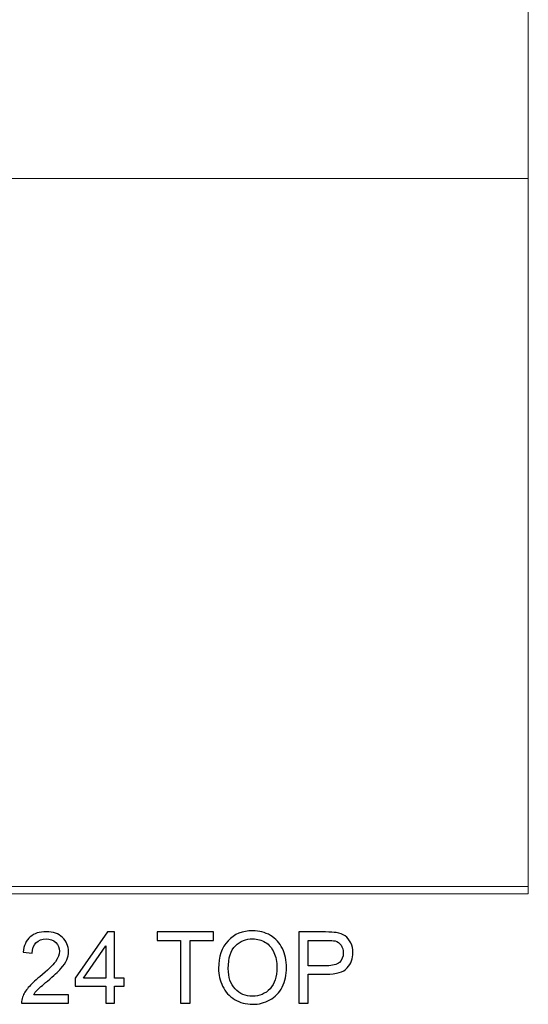
# Model space of a CAD drawing. Units: inches. Extents: x 117 to 245, y -268 to 69.
# Drawn here: x 230 to 239, y -51 to -34 of the extents above; entities that cross this region are included whole.
import ezdxf

# ---------------------------------------------------------------- set-up
doc = ezdxf.new("R2010")
doc.units = ezdxf.units.IN
doc.header["$MEASUREMENT"] = 0
doc.layers.add('Master Desktop', color=7, linetype='Continuous')

msp = doc.modelspace()

# ---------------------------------------------------------------- linework, layer by layer
at = {"layer": 'Master Desktop', "color": 250, "lineweight": 9}
msp.add_open_spline([(214.997, -48.8), (214.997, -48.8), (238.997, -48.8), (238.997, -48.8), (238.997, -48.8), (238.997, -48.8), (238.997, -24.8), (238.997, -24.8), (238.997, -24.8), (238.997, -24.8), (214.997, -24.8), (214.997, -24.8), (214.997, -24.8), (214.997, -24.8), (214.997, -48.8), (214.997, -48.8)], degree=3, knots=[0, 0, 0, 0, 0.25, 0.25, 0.25, 0.25, 0.5, 0.5, 0.5, 0.5, 0.75, 0.75, 0.75, 0.75, 1, 1, 1, 1], dxfattribs=at)
for points in [[(214.997, -36.8), (214.997, -36.8), (238.997, -36.8), (238.997, -36.8)], [(214.997, -48.675), (214.997, -48.675), (238.997, -48.675), (238.997, -48.675)]]:
    msp.add_open_spline(points, degree=3, dxfattribs=at)
at = {"layer": 'Master Desktop', "color": 250}
for points, knots in [([(231.284, -50.491), (231.284, -50.491), (231.284, -50.632), (231.284, -50.632), (231.284, -50.632), (231.284, -50.632), (230.496, -50.632), (230.496, -50.632), (230.496, -50.632), (230.495, -50.597), (230.5, -50.563), (230.513, -50.53), (230.513, -50.53), (230.533, -50.476), (230.565, -50.424), (230.609, -50.371), (230.609, -50.371), (230.653, -50.319), (230.717, -50.259), (230.801, -50.191), (230.801, -50.191), (230.93, -50.084), (231.018, -50), (231.064, -49.938), (231.064, -49.938), (231.109, -49.876), (231.132, -49.817), (231.132, -49.762), (231.132, -49.762), (231.132, -49.704), (231.111, -49.655), (231.07, -49.615), (231.07, -49.615), (231.028, -49.575), (230.974, -49.555), (230.907, -49.555), (230.907, -49.555), (230.837, -49.555), (230.78, -49.576), (230.738, -49.619), (230.738, -49.619), (230.696, -49.661), (230.674, -49.72), (230.674, -49.794), (230.674, -49.794), (230.674, -49.794), (230.523, -49.779), (230.523, -49.779), (230.523, -49.779), (230.533, -49.667), (230.572, -49.581), (230.64, -49.522), (230.64, -49.522), (230.707, -49.463), (230.797, -49.434), (230.911, -49.434), (230.911, -49.434), (231.025, -49.434), (231.116, -49.466), (231.182, -49.529), (231.182, -49.529), (231.249, -49.593), (231.283, -49.671), (231.283, -49.765), (231.283, -49.765), (231.283, -49.813), (231.273, -49.86), (231.253, -49.906), (231.253, -49.906), (231.234, -49.952), (231.201, -50.001), (231.156, -50.052), (231.156, -50.052), (231.111, -50.103), (231.035, -50.173), (230.93, -50.262), (230.93, -50.262), (230.842, -50.335), (230.786, -50.385), (230.761, -50.412), (230.761, -50.412), (230.736, -50.438), (230.715, -50.464), (230.699, -50.491), (230.699, -50.491), (230.699, -50.491), (231.284, -50.491), (231.284, -50.491)], [0, 0, 0, 0, 0.045455, 0.045455, 0.045455, 0.045455, 0.090909, 0.090909, 0.090909, 0.090909, 0.136364, 0.136364, 0.136364, 0.136364, 0.181818, 0.181818, 0.181818, 0.181818, 0.227273, 0.227273, 0.227273, 0.227273, 0.272727, 0.272727, 0.272727, 0.272727, 0.318182, 0.318182, 0.318182, 0.318182, 0.363636, 0.363636, 0.363636, 0.363636, 0.409091, 0.409091, 0.409091, 0.409091, 0.454545, 0.454545, 0.454545, 0.454545, 0.5, 0.5, 0.5, 0.5, 0.545455, 0.545455, 0.545455, 0.545455, 0.590909, 0.590909, 0.590909, 0.590909, 0.636364, 0.636364, 0.636364, 0.636364, 0.681818, 0.681818, 0.681818, 0.681818, 0.727273, 0.727273, 0.727273, 0.727273, 0.772727, 0.772727, 0.772727, 0.772727, 0.818182, 0.818182, 0.818182, 0.818182, 0.863636, 0.863636, 0.863636, 0.863636, 0.909091, 0.909091, 0.909091, 0.909091, 0.954545, 0.954545, 0.954545, 0.954545, 1, 1, 1, 1]), ([(231.911, -50.632), (231.911, -50.632), (231.911, -50.346), (231.911, -50.346), (231.911, -50.346), (231.911, -50.346), (231.393, -50.346), (231.393, -50.346), (231.393, -50.346), (231.393, -50.346), (231.393, -50.212), (231.393, -50.212), (231.393, -50.212), (231.393, -50.212), (231.938, -49.439), (231.938, -49.439), (231.938, -49.439), (231.938, -49.439), (232.057, -49.439), (232.057, -49.439), (232.057, -49.439), (232.057, -49.439), (232.057, -50.212), (232.057, -50.212), (232.057, -50.212), (232.057, -50.212), (232.218, -50.212), (232.218, -50.212), (232.218, -50.212), (232.218, -50.212), (232.218, -50.346), (232.218, -50.346), (232.218, -50.346), (232.218, -50.346), (232.057, -50.346), (232.057, -50.346), (232.057, -50.346), (232.057, -50.346), (232.057, -50.632), (232.057, -50.632), (232.057, -50.632), (232.057, -50.632), (231.911, -50.632), (231.911, -50.632)], [0, 0, 0, 0, 0.090909, 0.090909, 0.090909, 0.090909, 0.181818, 0.181818, 0.181818, 0.181818, 0.272727, 0.272727, 0.272727, 0.272727, 0.363636, 0.363636, 0.363636, 0.363636, 0.454545, 0.454545, 0.454545, 0.454545, 0.545455, 0.545455, 0.545455, 0.545455, 0.636364, 0.636364, 0.636364, 0.636364, 0.727273, 0.727273, 0.727273, 0.727273, 0.818182, 0.818182, 0.818182, 0.818182, 0.909091, 0.909091, 0.909091, 0.909091, 1, 1, 1, 1]), ([(233.164, -50.632), (233.164, -50.632), (233.164, -49.58), (233.164, -49.58), (233.164, -49.58), (233.164, -49.58), (232.771, -49.58), (232.771, -49.58), (232.771, -49.58), (232.771, -49.58), (232.771, -49.439), (232.771, -49.439), (232.771, -49.439), (232.771, -49.439), (233.717, -49.439), (233.717, -49.439), (233.717, -49.439), (233.717, -49.439), (233.717, -49.58), (233.717, -49.58), (233.717, -49.58), (233.717, -49.58), (233.322, -49.58), (233.322, -49.58), (233.322, -49.58), (233.322, -49.58), (233.322, -50.632), (233.322, -50.632), (233.322, -50.632), (233.322, -50.632), (233.164, -50.632), (233.164, -50.632)], [0, 0, 0, 0, 0.125, 0.125, 0.125, 0.125, 0.25, 0.25, 0.25, 0.25, 0.375, 0.375, 0.375, 0.375, 0.5, 0.5, 0.5, 0.5, 0.625, 0.625, 0.625, 0.625, 0.75, 0.75, 0.75, 0.75, 0.875, 0.875, 0.875, 0.875, 1, 1, 1, 1]), ([(233.801, -50.051), (233.801, -49.853), (233.854, -49.698), (233.96, -49.586), (233.96, -49.586), (234.066, -49.474), (234.204, -49.418), (234.372, -49.418), (234.372, -49.418), (234.482, -49.418), (234.581, -49.444), (234.67, -49.497), (234.67, -49.497), (234.758, -49.549), (234.826, -49.623), (234.872, -49.717), (234.872, -49.717), (234.918, -49.811), (234.941, -49.918), (234.941, -50.037), (234.941, -50.037), (234.941, -50.158), (234.917, -50.266), (234.868, -50.362), (234.868, -50.362), (234.82, -50.457), (234.75, -50.529), (234.661, -50.579), (234.661, -50.579), (234.571, -50.628), (234.475, -50.652), (234.371, -50.652), (234.371, -50.652), (234.259, -50.652), (234.158, -50.625), (234.07, -50.571), (234.07, -50.571), (233.981, -50.517), (233.915, -50.442), (233.869, -50.349), (233.869, -50.349), (233.823, -50.255), (233.801, -50.155), (233.801, -50.051)], [0, 0, 0, 0, 0.090909, 0.090909, 0.090909, 0.090909, 0.181818, 0.181818, 0.181818, 0.181818, 0.272727, 0.272727, 0.272727, 0.272727, 0.363636, 0.363636, 0.363636, 0.363636, 0.454545, 0.454545, 0.454545, 0.454545, 0.545455, 0.545455, 0.545455, 0.545455, 0.636364, 0.636364, 0.636364, 0.636364, 0.727273, 0.727273, 0.727273, 0.727273, 0.818182, 0.818182, 0.818182, 0.818182, 0.909091, 0.909091, 0.909091, 0.909091, 1, 1, 1, 1]), ([(235.145, -50.632), (235.145, -50.632), (235.145, -49.439), (235.145, -49.439), (235.145, -49.439), (235.145, -49.439), (235.595, -49.439), (235.595, -49.439), (235.595, -49.439), (235.674, -49.439), (235.735, -49.443), (235.776, -49.45), (235.776, -49.45), (235.835, -49.46), (235.884, -49.479), (235.924, -49.506), (235.924, -49.506), (235.963, -49.533), (235.995, -49.572), (236.02, -49.621), (236.02, -49.621), (236.044, -49.67), (236.056, -49.725), (236.056, -49.784), (236.056, -49.784), (236.056, -49.885), (236.023, -49.971), (235.959, -50.042), (235.959, -50.042), (235.894, -50.112), (235.778, -50.147), (235.609, -50.147), (235.609, -50.147), (235.609, -50.147), (235.303, -50.147), (235.303, -50.147), (235.303, -50.147), (235.303, -50.147), (235.303, -50.632), (235.303, -50.632), (235.303, -50.632), (235.303, -50.632), (235.145, -50.632), (235.145, -50.632)], [0, 0, 0, 0, 0.090909, 0.090909, 0.090909, 0.090909, 0.181818, 0.181818, 0.181818, 0.181818, 0.272727, 0.272727, 0.272727, 0.272727, 0.363636, 0.363636, 0.363636, 0.363636, 0.454545, 0.454545, 0.454545, 0.454545, 0.545455, 0.545455, 0.545455, 0.545455, 0.636364, 0.636364, 0.636364, 0.636364, 0.727273, 0.727273, 0.727273, 0.727273, 0.818182, 0.818182, 0.818182, 0.818182, 0.909091, 0.909091, 0.909091, 0.909091, 1, 1, 1, 1]), ([(231.911, -50.212), (231.911, -50.212), (231.911, -49.674), (231.911, -49.674), (231.911, -49.674), (231.911, -49.674), (231.537, -50.212), (231.537, -50.212), (231.537, -50.212), (231.537, -50.212), (231.911, -50.212), (231.911, -50.212)], [0, 0, 0, 0, 0.333333, 0.333333, 0.333333, 0.333333, 0.666667, 0.666667, 0.666667, 0.666667, 1, 1, 1, 1]), ([(233.963, -50.053), (233.963, -50.197), (234.002, -50.31), (234.079, -50.393), (234.079, -50.393), (234.157, -50.476), (234.254, -50.517), (234.37, -50.517), (234.37, -50.517), (234.489, -50.517), (234.587, -50.475), (234.664, -50.392), (234.664, -50.392), (234.74, -50.308), (234.779, -50.19), (234.779, -50.036), (234.779, -50.036), (234.779, -49.939), (234.762, -49.854), (234.73, -49.782), (234.73, -49.782), (234.697, -49.709), (234.649, -49.653), (234.586, -49.613), (234.586, -49.613), (234.522, -49.574), (234.451, -49.554), (234.373, -49.554), (234.373, -49.554), (234.261, -49.554), (234.165, -49.592), (234.084, -49.669), (234.084, -49.669), (234.004, -49.745), (233.963, -49.874), (233.963, -50.053)], [0, 0, 0, 0, 0.111111, 0.111111, 0.111111, 0.111111, 0.222222, 0.222222, 0.222222, 0.222222, 0.333333, 0.333333, 0.333333, 0.333333, 0.444444, 0.444444, 0.444444, 0.444444, 0.555556, 0.555556, 0.555556, 0.555556, 0.666667, 0.666667, 0.666667, 0.666667, 0.777778, 0.777778, 0.777778, 0.777778, 0.888889, 0.888889, 0.888889, 0.888889, 1, 1, 1, 1]), ([(235.303, -50.006), (235.303, -50.006), (235.611, -50.006), (235.611, -50.006), (235.611, -50.006), (235.713, -50.006), (235.786, -49.987), (235.829, -49.949), (235.829, -49.949), (235.871, -49.911), (235.893, -49.858), (235.893, -49.789), (235.893, -49.789), (235.893, -49.739), (235.88, -49.696), (235.855, -49.66), (235.855, -49.66), (235.83, -49.625), (235.797, -49.602), (235.755, -49.59), (235.755, -49.59), (235.729, -49.583), (235.68, -49.58), (235.608, -49.58), (235.608, -49.58), (235.608, -49.58), (235.303, -49.58), (235.303, -49.58), (235.303, -49.58), (235.303, -49.58), (235.303, -50.006), (235.303, -50.006)], [0, 0, 0, 0, 0.125, 0.125, 0.125, 0.125, 0.25, 0.25, 0.25, 0.25, 0.375, 0.375, 0.375, 0.375, 0.5, 0.5, 0.5, 0.5, 0.625, 0.625, 0.625, 0.625, 0.75, 0.75, 0.75, 0.75, 0.875, 0.875, 0.875, 0.875, 1, 1, 1, 1])]:
    msp.add_open_spline(points, degree=3, knots=knots, dxfattribs=at)

doc.saveas('drawing.dxf')
